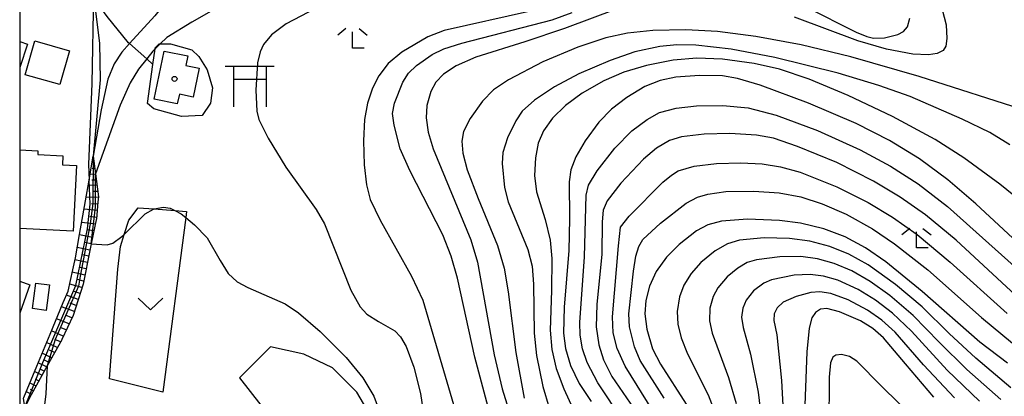
# Model space of a CAD drawing. Extents: x -12000 to -10000, y 85500 to 87000.
# Drawn here: x -12000 to -11849, y 85625 to 85683 of the extents above; entities that cross this region are included whole.
import ezdxf

# ---------------------------------------------------------------- set-up
doc = ezdxf.new("R2010")
doc.units = 0
for name, color, linetype in [('2103000', 6, 'Continuous'), ('3001000', 4, 'Continuous'), ('3521000', 4, 'Continuous'), ('6101110', 6, 'Continuous'), ('6101121', 6, 'Continuous'), ('6101990', 6, 'Continuous'), ('6301000', 3, 'Continuous'), ('6313000', 3, 'Continuous'), ('6333000', 2, 'Continuous'), ('7101000', 4, 'Continuous'), ('7101001', 8, 'Continuous'), ('7102000', 2, 'Continuous'), ('7102001', 8, 'Continuous'), ('8199000', 4, 'Continuous'), ('999', 7, 'Continuous')]:
    doc.layers.add(name, color=color, linetype=linetype)

# ---------------------------------------------------------------- blocks, each defined once
blk = doc.blocks.new('631300')
at = {"layer": '6313000'}
blk.add_lwpolyline([(0.75, 0.35), (0, -0.35), (-0.75, 0.35)], dxfattribs=at)
blk = doc.blocks.new('633300')
at = {"layer": '6333000'}
for points in [[(-0.4, 0.6), (-0.9, 0.2)], [(0.72, -0.6), (0, -0.6), (0, 0.4)], [(0.4, 0.6), (0.9, 0.2)]]:
    blk.add_lwpolyline(points, dxfattribs=at)
blk = doc.blocks.new('819900')
at = {"layer": '8199000'}
blk.add_circle((0, 0), 0.15, dxfattribs=at)
blk = doc.blocks.new('352100')
at = {"layer": '3521000'}
for points in [[(-1.5, 1.25), (1.5, 1.25)], [(-1, 1.25), (-1, -1.25)], [(1, 1.25), (1, 1.25), (1, -1.25)], [(-1, 0.45), (1, 0.45)]]:
    blk.add_lwpolyline(points, dxfattribs=at)

msp = doc.modelspace()

# ---------------------------------------------------------------- linework, layer by layer
at = {"layer": '2103000', "flags": 128}
msp.add_lwpolyline([(-11979.57, 85676.02), (-11980.52, 85676.87), (-11983.14, 85679.21), (-11983.3, 85679.35), (-11986.6, 85683.35), (-11988.61, 85686.24), (-11988.68, 85686.83), (-11989.02, 85689.41), (-11988.88, 85690.45), (-11988.73, 85691.63), (-11987.69, 85695.62), (-11986.2, 85698.86), (-11984.24, 85701.62), (-11982.47, 85704.1), (-11981.06, 85706.09), (-11980.72, 85706.48), (-11980.28, 85707)], dxfattribs=at)
at = {"layer": '3001000', "flags": 128}
for points in [[(-12000, 85679.51), (-11998.79, 85679.1), (-12000, 85675.54)], [(-12000, 85662.88), (-11997.22, 85662.74), (-11997.24, 85662.18), (-11993.38, 85661.99), (-11993.45, 85660.61), (-11991.29, 85660.51), (-11991.78, 85650.41), (-12000, 85650.81)], [(-12000, 85642.75), (-11998.44, 85642.19), (-12000, 85637.86)]]:
    msp.add_lwpolyline(points, dxfattribs=at)
for points in [[(-11993.84, 85672.92), (-11999.15, 85674.44), (-11997.66, 85679.61), (-11992.36, 85678.09), (-11993.84, 85672.92)], [(-11979.38, 85670.68), (-11977.85, 85678.07), (-11974.24, 85677.32), (-11974.54, 85675.87), (-11972.48, 85675.45), (-11973.4, 85670.99), (-11975.52, 85671.43), (-11975.83, 85669.95), (-11979.38, 85670.68)], [(-11995.41, 85642.18), (-11995.94, 85638.25), (-11998.04, 85638.53), (-11997.51, 85642.46), (-11995.41, 85642.18)]]:
    msp.add_lwpolyline(points, close=True, dxfattribs=at)
at = {"layer": '6101110', "flags": 128}
msp.add_lwpolyline([(-11988.71, 85661.92), (-11988.38, 85659.23), (-11987.94, 85655.69), (-11988.01, 85654.91), (-11988.23, 85652.27), (-11988.25, 85652.18), (-11989.02, 85648.49), (-11989.18, 85647.71), (-11990.29, 85642.28), (-11991.82, 85637.47), (-11993.55, 85633.8), (-11993.56, 85633.77), (-11995.77, 85629.78), (-11998.25, 85625.29), (-11998.7, 85624.37), (-11999.19, 85623.39)], dxfattribs=at)
at = {"layer": '6101121', "flags": 128}
msp.add_lwpolyline([(-11999.19, 85623.39), (-11999.44, 85624.8), (-11999.39, 85624.91), (-11997.38, 85629.71), (-11995.32, 85634.63), (-11993.31, 85639.45), (-11992.57, 85641.21), (-11991.84, 85644.5), (-11991.45, 85646.32), (-11990.82, 85649.9), (-11989.91, 85655.07), (-11989.36, 85658.26), (-11989.02, 85660.15), (-11988.71, 85661.92)], dxfattribs=at)
at = {"layer": '6101990', "flags": 128}
for points in [[(-11989.19, 85659.2), (-11988.37, 85659.17)], [(-11988.87, 85660.08), (-11988.48, 85660.06)], [(-11988.16, 85657.44), (-11989.5, 85657.47)], [(-11988.96, 85658.3), (-11988.26, 85658.28)], [(-11988.04, 85656.51), (-11988.85, 85656.53)], [(-11987.95, 85655.59), (-11989.81, 85655.63)], [(-11988.04, 85654.58), (-11989.01, 85654.64)], [(-11988.12, 85653.57), (-11990.13, 85653.81)], [(-11988.21, 85652.51), (-11989.26, 85652.66)], [(-11988.4, 85651.48), (-11990.49, 85651.77)], [(-11988.82, 85649.47), (-11990.83, 85649.86)], [(-11988.61, 85650.47), (-11989.63, 85650.65)], [(-11989.02, 85648.5), (-11990.01, 85648.69)], [(-11989.22, 85647.52), (-11991.17, 85647.91)], [(-11989.41, 85646.57), (-11990.37, 85646.77)], [(-11989.61, 85645.61), (-11991.52, 85646.01)], [(-11990, 85643.68), (-11991.93, 85644.12)], [(-11989.81, 85644.65), (-11990.76, 85644.85)], [(-11990.45, 85641.79), (-11992.33, 85642.28)], [(-11990.2, 85642.73), (-11991.16, 85642.98)], [(-11991.04, 85639.93), (-11992.83, 85640.59)], [(-11990.74, 85640.86), (-11991.63, 85641.15)], [(-11991.33, 85639.02), (-11992.26, 85639.36)], [(-11991.62, 85638.11), (-11993.57, 85638.82)], [(-11992.42, 85636.19), (-11994.34, 85636.97)], [(-11991.98, 85637.13), (-11992.96, 85637.53)], [(-11993.31, 85634.32), (-11995.11, 85635.12)], [(-11992.86, 85635.26), (-11993.8, 85635.65)], [(-11994.23, 85632.57), (-11995.87, 85633.32)], [(-11993.75, 85633.43), (-11994.62, 85633.82)], [(-11995.1, 85630.99), (-11996.55, 85631.69)], [(-11994.66, 85631.78), (-11995.44, 85632.14)], [(-11995.88, 85629.58), (-11997.17, 85630.2)], [(-11995.49, 85630.28), (-11996.18, 85630.61)], [(-11996.58, 85628.32), (-11997.73, 85628.88)], [(-11996.23, 85628.95), (-11996.84, 85629.24)], [(-11998.45, 85627.16), (-11997.5, 85626.66)], [(-11997.65, 85627.74), (-11997.07, 85627.43)], [(-11999, 85625.83), (-11998.19, 85625.4)], [(-11998.41, 85626.18), (-11997.9, 85625.91)]]:
    msp.add_lwpolyline(points, dxfattribs=at)
at = {"layer": '6301000', "flags": 128}
for points in [[(-11988.61, 85686.24), (-11987.75, 85679.3), (-11987.64, 85673.63), (-11988.71, 85661.92)], [(-11970.42, 85672.44), (-11970.76, 85670.08), (-11972.04, 85668.19), (-11975.2, 85668), (-11979.43, 85669.18), (-11980.42, 85670.02), (-11979.57, 85676.02), (-11979.23, 85678.4), (-11979.21, 85678.57), (-11978.63, 85679.15), (-11978.45, 85679.15), (-11976.88, 85679.15), (-11973.63, 85678.23), (-11972.54, 85677.22), (-11971.25, 85675.16), (-11970.42, 85672.44)], [(-11986.22, 85627.77), (-11984.97, 85644.61), (-11984.55, 85648.08), (-11983.97, 85649.93), (-11983.29, 85652.11), (-11981.83, 85654.02), (-11979.38, 85653.83), (-11979.36, 85653.83), (-11976.23, 85653.58), (-11974.41, 85653.44), (-11974.54, 85652.5), (-11978.03, 85625.71), (-11986.22, 85627.77)], [(-11966.32, 85627.92), (-11957.75, 85616.98), (-11956.09, 85612.99), (-11955.6, 85609.48), (-11955.7, 85605.88), (-11956.73, 85601.73), (-11957.7, 85596.77), (-11946.78, 85599.56), (-11944.73, 85608.68), (-11944.49, 85612.73), (-11944.81, 85617.28), (-11946.1, 85621.99), (-11948.29, 85625.71), (-11952.06, 85629.43), (-11956.41, 85631.55), (-11961.55, 85632.65), (-11966.32, 85627.92)]]:
    msp.add_lwpolyline(points, dxfattribs=at)
at = {"layer": '7101000', "flags": 128}
for points in [[(-11988.68, 85686.83), (-11988.93, 85673.1), (-11989.43, 85660.65), (-11989.36, 85658.26)], [(-11879.45, 85684.83), (-11871.75, 85680.97), (-11870.11, 85680.29), (-11869.06, 85680.02), (-11867.4, 85680.11), (-11865.34, 85680.59), (-11864.47, 85681.05), (-11863.88, 85681.8), (-11863.51, 85683.09)], [(-11926.39, 85616.69), (-11930.19, 85631.11), (-11932.87, 85643.2), (-11933.83, 85646.6), (-11935.13, 85649.85), (-11940.18, 85659.71), (-11941.65, 85663.08), (-11942.6, 85666.69), (-11942.82, 85668.5), (-11942.55, 85670.09), (-11941.24, 85673.27), (-11940.37, 85674.67), (-11939.17, 85675.84), (-11936.77, 85677.54), (-11934.95, 85678.39), (-11932.19, 85679.29), (-11918.37, 85682.85), (-11915.28, 85683.96)], [(-11879.03, 85670.08), (-11886.47, 85672.84), (-11889.95, 85673.87), (-11892.26, 85674.24), (-11895.74, 85674.33), (-11899.39, 85674.07), (-11901.77, 85673.57), (-11904.14, 85672.64), (-11906.93, 85670.96), (-11909.26, 85669.13), (-11911.18, 85667.16), (-11913.31, 85664.28), (-11914.75, 85661.83), (-11915.47, 85659.86), (-11915.73, 85657.99), (-11915.72, 85652.3), (-11915.78, 85647.43), (-11916.51, 85638.78), (-11916.61, 85634.78), (-11916.31, 85632.42), (-11915.54, 85629.83), (-11914.2, 85627.06), (-11912.36, 85624.3)], [(-11844.21, 85646.06), (-11853.37, 85654.62), (-11857.7, 85658.31), (-11862.04, 85661.53), (-11866.64, 85664.36), (-11871.75, 85666.96), (-11879.03, 85670.08)], [(-11848.54, 85630.14), (-11852.79, 85633.4), (-11861.61, 85641.14), (-11867.21, 85645.7), (-11870.29, 85647.85), (-11873.44, 85649.54), (-11876.69, 85650.76), (-11880.26, 85651.64), (-11883.52, 85652.07), (-11888.4, 85652.24), (-11892.4, 85651.96), (-11894.47, 85651.4), (-11896.21, 85650.45), (-11898.88, 85648.4), (-11900.84, 85646.42), (-11902.42, 85644.23), (-11903.45, 85641.98), (-11903.99, 85639.78), (-11904.13, 85637.74), (-11903.83, 85635.36), (-11902.96, 85632.37), (-11901.73, 85629.99), (-11897.83, 85623.89)], [(-11859.81, 85624.96), (-11864.19, 85630.05), (-11867.57, 85634.06), (-11869.2, 85635.5), (-11871.08, 85636.65), (-11874.29, 85638.05), (-11876.25, 85638.55), (-11877.21, 85638.45), (-11877.98, 85637.96), (-11878.53, 85637.14), (-11878.96, 85635.55), (-11879.29, 85631.88), (-11879.7, 85621)]]:
    msp.add_lwpolyline(points, dxfattribs=at)
at = {"layer": '7101001', "flags": 128}
msp.add_lwpolyline([(-11999.19, 85623.39), (-11996.44, 85630.27), (-11991.37, 85642.1), (-11989.61, 85650.78), (-11989.19, 85654.59), (-11989.36, 85658.26)], dxfattribs=at)
at = {"layer": '7102000', "flags": 128}
for points in [[(-11953.43, 85701.97), (-11954.47, 85701.42), (-11956.26, 85701.21), (-11958.8, 85701.46), (-11962.73, 85701.84), (-11971.1, 85702.91), (-11975.27, 85703.49), (-11976.26, 85703.29), (-11977.25, 85702.57), (-11977.26, 85702.55), (-11977.55, 85702.08), (-11977.71, 85699.72), (-11977.43, 85688.11), (-11977.43, 85688.02), (-11977.65, 85685.97), (-11978.02, 85685.07), (-11979.29, 85683.45), (-11983.14, 85679.21), (-11984.36, 85677.87), (-11985.52, 85676.12), (-11986.46, 85673.75), (-11987.51, 85669.03), (-11988.71, 85661.92)], [(-11932.49, 85698.7), (-11934.03, 85697.48), (-11934.45, 85697.15), (-11935.84, 85696.73), (-11946.64, 85695.09), (-11951.14, 85694.14), (-11954.53, 85693.02), (-11959.94, 85690.35), (-11973.6, 85682.52), (-11977.43, 85680.14), (-11978.45, 85679.15), (-11979.23, 85678.4), (-11979.57, 85678.07), (-11980.52, 85676.87), (-11981.78, 85675.27), (-11983.05, 85673.2), (-11984.57, 85669.74), (-11988.38, 85659.23)], [(-11954.62, 85684.57), (-11959.15, 85682.22), (-11961.37, 85680.56), (-11962.63, 85679.06), (-11963.15, 85677.96), (-11963.52, 85676.26), (-11963.8, 85672.04), (-11963.65, 85668.85), (-11963.34, 85667.56), (-11961.91, 85664.67), (-11959.18, 85660.25), (-11954.55, 85653.77), (-11953.24, 85651.53), (-11949.24, 85641.35), (-11947.78, 85638.83), (-11946.75, 85637.68), (-11944.99, 85636.54), (-11942.48, 85635.12), (-11941.59, 85634.21), (-11940.72, 85632.72), (-11939.56, 85629.56), (-11938.56, 85625.5), (-11938.07, 85622.37)], [(-11908.41, 85684.56), (-11916.45, 85681.51), (-11922.56, 85679.49), (-11930.07, 85677.15), (-11933.05, 85675.81), (-11935.04, 85674.51), (-11936.21, 85673.31), (-11936.98, 85671.87), (-11937.58, 85669.73), (-11937.68, 85667.79), (-11937.35, 85665.6), (-11936.59, 85663.06), (-11930.85, 85649.08), (-11929.82, 85645.67), (-11927.26, 85631.43), (-11926.01, 85626.23), (-11923.57, 85618.36)], [(-11858.53, 85684.43), (-11857.95, 85682.1), (-11857.82, 85680), (-11857.98, 85678.83), (-11858.42, 85678.13), (-11859.3, 85677.67), (-11860.65, 85677.48), (-11863.03, 85677.61), (-11867.09, 85678.37), (-11871.49, 85679.61), (-11881.18, 85683.29)], [(-11921.66, 85684.18), (-11934.89, 85681.2), (-11937.41, 85680.23), (-11941.41, 85677.87), (-11943.5, 85676.16), (-11944.92, 85674.28), (-11945.88, 85672.37), (-11946.66, 85670.08), (-11947.12, 85667.56), (-11947.29, 85664.3), (-11947.17, 85660.6), (-11946.8, 85657.54), (-11946.25, 85655.26), (-11944.74, 85652.11), (-11939.9, 85643.52), (-11938.18, 85639.84), (-11933.48, 85623.84)], [(-11845.14, 85668.72), (-11862.06, 85674.16), (-11872.55, 85677.16), (-11880.19, 85679), (-11887.12, 85680.32), (-11893.02, 85681.06), (-11897.88, 85681.32), (-11902.93, 85681.21), (-11906.79, 85680.8), (-11910.15, 85680.07), (-11914.43, 85678.67), (-11919.76, 85676.39), (-11925.07, 85673.63), (-11927.37, 85672.1), (-11929.04, 85670.38), (-11930.93, 85667.73), (-11931.94, 85665.72), (-11932.21, 85664.23), (-11932.04, 85662.39), (-11931.39, 85659.86), (-11929.71, 85655.41), (-11926.76, 85648.2), (-11925.7, 85644.72), (-11925.08, 85641.09), (-11923.95, 85631.81), (-11922.64, 85624.78)], [(-11848.17, 85663.65), (-11851.26, 85665.58), (-11855.48, 85667.59), (-11863.46, 85671.08), (-11868.24, 85672.8), (-11874.52, 85674.68), (-11884.19, 85677.06), (-11890.92, 85678.36), (-11896.3, 85678.99), (-11899.23, 85679.02), (-11901.86, 85678.77), (-11905.66, 85677.92), (-11909.48, 85676.63), (-11914.25, 85674.59), (-11917.99, 85672.59), (-11921.04, 85670.53), (-11922.94, 85668.82), (-11923.95, 85667.36), (-11925.21, 85664.74), (-11925.93, 85662.48), (-11926.04, 85660.79), (-11925.64, 85657.13), (-11925.08, 85654.91), (-11922.07, 85647.62), (-11921.41, 85645.04), (-11921.21, 85642.29), (-11921.11, 85634.75), (-11920.75, 85631.36), (-11919.76, 85626.57)], [(-11840, 85649.74), (-11849.69, 85657.61), (-11855.23, 85661.68), (-11859.64, 85664.47), (-11866.16, 85668.02), (-11872.98, 85671.25), (-11878.93, 85673.73), (-11883.49, 85675.27), (-11887.36, 85676.17), (-11892.24, 85676.83), (-11896.15, 85676.95), (-11899.82, 85676.66), (-11903.89, 85675.86), (-11907.36, 85674.8), (-11910.44, 85673.48), (-11913.75, 85671.6), (-11916.33, 85669.71)], [(-11916.33, 85669.71), (-11918.32, 85667.76), (-11919.7, 85665.83), (-11920.49, 85663.92), (-11920.92, 85661.7), (-11921.04, 85658.96), (-11920.74, 85656.45), (-11919.44, 85652.21), (-11918.67, 85649.02), (-11918.39, 85646.24), (-11918.48, 85641.32), (-11918.67, 85635.23), (-11918.41, 85632.26), (-11917.73, 85629.34), (-11916.56, 85626.2), (-11912.79, 85617.92)], [(-11907.52, 85621.37), (-11911.33, 85627.16), (-11912.97, 85630.27), (-11913.68, 85632.35), (-11914.05, 85634.46), (-11914.1, 85636.43), (-11913.4, 85646.47), (-11913.13, 85655.93), (-11912.76, 85657.46), (-11911.45, 85659.69), (-11908.74, 85663.15), (-11906.15, 85665.83), (-11903.81, 85667.56), (-11901.88, 85668.62), (-11899.36, 85669.31), (-11896.21, 85669.64), (-11892.19, 85669.7), (-11888.3, 85669.33), (-11884.01, 85668.22), (-11877.66, 85665.85), (-11871.12, 85662.92), (-11866.48, 85660.42), (-11862.21, 85657.69), (-11857.73, 85654.23), (-11845.06, 85642.83)], [(-11847.32, 85640.62), (-11856.4, 85649.05), (-11861.13, 85652.93), (-11864.97, 85655.64), (-11869.07, 85658.11), (-11874.72, 85660.94), (-11880.75, 85663.44), (-11884.43, 85664.68), (-11887.04, 85665.15), (-11891.13, 85665.42), (-11895.04, 85665.31), (-11898.53, 85664.9), (-11900.34, 85664.32), (-11902.37, 85663.14), (-11904.36, 85661.49), (-11907.82, 85657.78), (-11909.92, 85655.1), (-11910.53, 85653.66), (-11910.68, 85651.88), (-11910.74, 85646.89), (-11911.52, 85639.17), (-11911.61, 85635.72), (-11911.21, 85632.97), (-11910.47, 85630.68), (-11909.2, 85628.12), (-11905.28, 85622.39)], [(-11902.81, 85622.67), (-11907.18, 85629.7), (-11908.39, 85632.39), (-11908.98, 85634.82), (-11909.09, 85637.28), (-11908.16, 85648.19), (-11907.87, 85651.02), (-11906.55, 85652.72), (-11901.37, 85657.92), (-11900.07, 85659.03), (-11899.04, 85659.68), (-11896.58, 85660.38), (-11893.14, 85660.81), (-11889.43, 85660.92), (-11886.16, 85660.75), (-11883.34, 85660.32), (-11880.33, 85659.47), (-11874.68, 85657.21), (-11869.88, 85654.83), (-11866.15, 85652.55), (-11862.41, 85649.89), (-11857.34, 85645.65), (-11848.61, 85637.8)], [(-11901.19, 85624.78), (-11904.85, 85630.55), (-11905.74, 85632.68), (-11906.48, 85635.74), (-11906.58, 85637.71), (-11905.9, 85644.3), (-11905.52, 85646.58), (-11905.09, 85648.09), (-11904.45, 85649.13), (-11901.75, 85651.67), (-11897.8, 85654.72), (-11896.05, 85655.63), (-11894.5, 85656.12), (-11891.71, 85656.52), (-11887.41, 85656.58), (-11883.54, 85656.3), (-11880.24, 85655.67), (-11876.94, 85654.62), (-11873.28, 85653.03), (-11869.23, 85650.78), (-11865.84, 85648.5), (-11860.75, 85644.48), (-11852.52, 85637.17), (-11847.75, 85633.23)], [(-11989.02, 85648.49), (-11986.61, 85648.34), (-11985.74, 85648.59), (-11984.33, 85649.58), (-11983.97, 85649.93), (-11980.74, 85653.09), (-11979.46, 85653.81), (-11979.36, 85653.83), (-11977.93, 85654.11), (-11976.93, 85653.94), (-11976.23, 85653.58), (-11975.22, 85653.06), (-11974.54, 85652.5), (-11973.19, 85651.39), (-11971.26, 85649.42)], [(-11971.26, 85649.42), (-11969.25, 85645.93), (-11968.03, 85643.95), (-11966.64, 85642.63), (-11965.02, 85641.78), (-11959.3, 85639.26), (-11957.26, 85637.91), (-11953.93, 85635.02), (-11949.96, 85631.01), (-11947.39, 85627.92), (-11945.68, 85625.12), (-11944.73, 85622.48)], [(-11848, 85626.39), (-11853.41, 85630.91), (-11857.5, 85634.74), (-11861.62, 85638.79), (-11865.71, 85642.23), (-11869.89, 85645.24), (-11872.88, 85646.91), (-11875.8, 85648.08), (-11878.83, 85648.87), (-11881.98, 85649.31), (-11885.87, 85649.39), (-11889.61, 85649.05), (-11891.46, 85648.5), (-11893.37, 85647.39), (-11895.54, 85645.6), (-11897.03, 85643.94), (-11898.15, 85642.16), (-11898.83, 85640.36), (-11899.18, 85638.1), (-11899.09, 85636.13), (-11898.59, 85634.04), (-11897.6, 85631.59), (-11894.45, 85625.31), (-11893.33, 85622.41)], [(-11849.57, 85624.61), (-11854.79, 85629.19), (-11859.02, 85633.38), (-11863.01, 85637.5), (-11866.58, 85640.55), (-11869.59, 85642.7), (-11872.43, 85644.33), (-11875.1, 85645.45), (-11877.67, 85646.17), (-11880.24, 85646.52), (-11883.43, 85646.5), (-11887.02, 85646.04), (-11888.45, 85645.6), (-11889.89, 85644.76), (-11891.51, 85643.42), (-11892.95, 85641.74), (-11893.68, 85640.39), (-11894.17, 85638.62), (-11894.22, 85636.66), (-11893.81, 85634.75), (-11891.31, 85627.96), (-11890.13, 85623.99)], [(-11852.83, 85624.32), (-11857.8, 85629.09), (-11863.28, 85635.08), (-11866.18, 85637.84), (-11868.76, 85639.82), (-11871.41, 85641.45), (-11874.55, 85642.88), (-11876.77, 85643.54), (-11878.8, 85643.79), (-11881.26, 85643.66), (-11884.71, 85642.97), (-11885.91, 85642.46), (-11887.49, 85641.24), (-11888.63, 85639.82), (-11889.14, 85638.62), (-11889.32, 85637.23), (-11889.08, 85635.65), (-11887.93, 85631.52), (-11886.75, 85625.69), (-11886.08, 85620.17)], [(-11856.68, 85624.86), (-11861.42, 85629.92), (-11865.77, 85634.91), (-11867.8, 85636.77), (-11870, 85638.32), (-11872.97, 85639.88), (-11875.64, 85640.85), (-11877.29, 85641.13), (-11878.69, 85641.03), (-11880.95, 85640.37), (-11882.92, 85639.51), (-11883.84, 85638.65), (-11884.29, 85637.75), (-11884.35, 85636.69), (-11883.91, 85634.53), (-11883.18, 85627.52), (-11882.9, 85621.7)], [(-11862.56, 85621.42), (-11867.87, 85626.64), (-11871.63, 85630.46), (-11872.78, 85631.17), (-11873.98, 85631.47), (-11874.85, 85631.39), (-11875.33, 85631.08), (-11875.69, 85630.22), (-11875.9, 85627.99), (-11875.97, 85612.87)], [(-11995.77, 85629.78), (-11996.01, 85625.45), (-11997.06, 85616.6)], [(-11919.76, 85626.57), (-11917.83, 85620.05), (-11915.26, 85611.7), (-11914.39, 85607.66), (-11913.99, 85603.93), (-11914.02, 85600.59), (-11914.41, 85597.71), (-11915.27, 85594.6), (-11916.63, 85590.47), (-11917.67, 85584.68), (-11919.58, 85573.48), (-11921.21, 85566), (-11922.87, 85560.55), (-11925.78, 85552.93), (-11926.72, 85549.46), (-11927.21, 85546.9)]]:
    msp.add_lwpolyline(points, dxfattribs=at)
at = {"layer": '7102001', "flags": 128}
for points in [[(-11988.71, 85661.92), (-11988.81, 85654.65), (-11989.17, 85651.55), (-11990.71, 85643.51), (-11990.97, 85642), (-11994.57, 85633.79), (-11995.77, 85629.78)], [(-11989.02, 85648.49), (-11988.36, 85654.12), (-11988.36, 85656.28), (-11988.38, 85659.23)]]:
    msp.add_lwpolyline(points, dxfattribs=at)
at = {"layer": '999', "flags": 128}
msp.add_lwpolyline([(-12000, 85500), (-10000, 85500), (-10000, 87000), (-12000, 87000)], close=True, dxfattribs=at)

# ---------------------------------------------------------------- block references
at = {"layer": '3521000', "xscale": 2.5, "yscale": 2.5, "zscale": 2.5}
msp.add_blockref('352100', (-11964.73, 85672.62), dxfattribs=at)
at = {"layer": '6313000', "xscale": 2.5, "yscale": 2.5, "zscale": 2.5}
msp.add_blockref('631300', (-11979.94, 85639.24), dxfattribs=at)
at = {"layer": '6333000', "xscale": 2.5, "yscale": 2.5, "zscale": 2.5}
for p in [(-11948.97, 85680), (-11862.5, 85649.34)]:
    msp.add_blockref('633300', p, dxfattribs=at)
at = {"layer": '8199000', "xscale": 2.5, "yscale": 2.5, "zscale": 2.5}
msp.add_blockref('819900', (-11976.25, 85673.79), dxfattribs=at)

doc.saveas('drawing.dxf')
